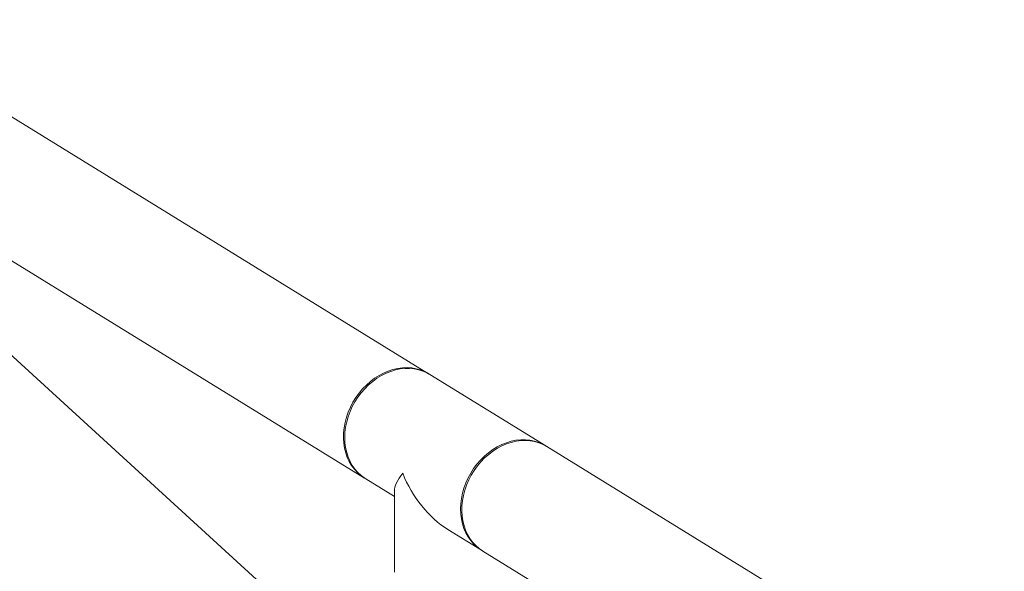
# Model space of a CAD drawing. Extents: x -125.3 to -107.2, y -65.1 to -57.
# Drawn here: x -118.3 to -117.6, y -58.6 to -58.2 of the extents above; entities that cross this region are included whole.
import ezdxf
from ezdxf import colors
from ezdxf.entities.mleader import LeaderData, LeaderLine
from ezdxf.math import Vec2, Vec3

# ---------------------------------------------------------------- set-up
doc = ezdxf.new("R2010")
doc.units = 0
doc.header["$MEASUREMENT"] = 0
doc.layers.get('0').update_dxf_attribs({"linetype": 'CONTINUOUS'})
doc.layers.add('Lines', color=7, linetype='CONTINUOUS')

# ---------------------------------------------------------------- blocks, each defined once
blk = doc.blocks.new('A$C2E707DA3')
at = {"color": 7, "linetype": 'Continuous', "lineweight": 15}
for p, q in [((5.75005, 3.65943), (5.40503, 3.87174)), ((5.35917, 3.79722), (5.7042, 3.58491)), ((5.83365, 3.60798), (5.75095, 3.65887)), ((6.16124, 3.4064), (5.83455, 3.60743)), ((5.7051, 3.58435), (5.72563, 3.57172)), ((5.72563, 3.57572), (5.72563, 3.51886)), ((5.76386, 3.54819), (5.7878, 3.53346)), ((5.7887, 3.53291), (6.11538, 3.33188))]:
    blk.add_line(p, q, dxfattribs=at)
at = {"color": 7, "linetype": 'Continuous', "lineweight": 15, "flags": 128}
for points in [[(5.75095, 3.65887), (5.7489, 3.66003), (5.74598, 3.66131), (5.74292, 3.66227), (5.73973, 3.66291), (5.73646, 3.66321), (5.73311, 3.66318), (5.72973, 3.66282), (5.72633, 3.66212), (5.72294, 3.6611), (5.71959, 3.65976), (5.71632, 3.65811), (5.71313, 3.65616), (5.71007, 3.65394), (5.70715, 3.65146), (5.7044, 3.64874), (5.70184, 3.6458), (5.69949, 3.64267), (5.69737, 3.63936), (5.6955, 3.63592), (5.69389, 3.63236), (5.69255, 3.62871), (5.6915, 3.625), (5.69075, 3.62127), (5.69029, 3.61754), (5.69014, 3.61384), (5.69029, 3.61021), (5.69075, 3.60667), (5.6915, 3.60324), (5.69255, 3.59997), (5.69389, 3.59687), (5.6955, 3.59397), (5.69737, 3.59129), (5.69949, 3.58885), (5.70184, 3.58668), (5.7044, 3.5848), (5.7051, 3.58435)], [(5.7505, 3.65915), (5.75008, 3.65941), (5.74728, 3.66093), (5.74433, 3.66213), (5.74123, 3.66302), (5.73802, 3.66357), (5.73473, 3.66379), (5.73137, 3.66368), (5.72798, 3.66323), (5.72458, 3.66245), (5.7212, 3.66134), (5.71787, 3.65993), (5.71461, 3.6582), (5.71146, 3.65619), (5.70843, 3.6539), (5.70555, 3.65136), (5.70284, 3.64858), (5.70033, 3.64559)], [(5.70033, 3.64559), (5.69804, 3.64241), (5.69598, 3.63907), (5.69417, 3.63559), (5.69263, 3.632), (5.69136, 3.62834), (5.69039, 3.62462), (5.6897, 3.62089), (5.68932, 3.61717), (5.68925, 3.61348), (5.68947, 3.60987), (5.69001, 3.60635), (5.69084, 3.60296), (5.69196, 3.59973), (5.69337, 3.59668), (5.69504, 3.59383), (5.69698, 3.59121), (5.69916, 3.58884), (5.70156, 3.58674), (5.70417, 3.58492), (5.70465, 3.58463)], [(5.77284, 3.56295), (5.77299, 3.56665), (5.77345, 3.57038), (5.7742, 3.57411), (5.77525, 3.57782), (5.77659, 3.58147), (5.7782, 3.58503), (5.78007, 3.58847), (5.78219, 3.59178), (5.78454, 3.59491), (5.7871, 3.59785), (5.78985, 3.60057), (5.79277, 3.60305), (5.79583, 3.60527), (5.79902, 3.60722), (5.80229, 3.60887), (5.80564, 3.61021), (5.80902, 3.61123), (5.81242, 3.61193), (5.81581, 3.61229), (5.81916, 3.61232), (5.82243, 3.61202), (5.82562, 3.61138), (5.82868, 3.61042), (5.8316, 3.60914), (5.8341, 3.6077)], [(5.83455, 3.60743), (5.83178, 3.60893), (5.82883, 3.61014), (5.82573, 3.61102), (5.82252, 3.61157), (5.81922, 3.61179), (5.81587, 3.61168), (5.81248, 3.61123), (5.80908, 3.61045), (5.8057, 3.60935), (5.80237, 3.60793), (5.79911, 3.6062), (5.79596, 3.60419), (5.79293, 3.6019), (5.79005, 3.59936), (5.78734, 3.59658), (5.78483, 3.59359)], [(5.78483, 3.59359), (5.78254, 3.59041), (5.78048, 3.58707), (5.77867, 3.58359), (5.77713, 3.58001), (5.77586, 3.57634), (5.77489, 3.57263), (5.7742, 3.56889), (5.77382, 3.56517), (5.77375, 3.56148), (5.77397, 3.55787), (5.77451, 3.55435), (5.77534, 3.55097), (5.77646, 3.54773), (5.77787, 3.54468), (5.77954, 3.54183), (5.78148, 3.53921), (5.78366, 3.53684), (5.78606, 3.53474), (5.78867, 3.53292), (5.7887, 3.53291)], [(5.78825, 3.53319), (5.7871, 3.53391), (5.78454, 3.53579), (5.78219, 3.53796), (5.78007, 3.5404), (5.7782, 3.54308), (5.77659, 3.54598), (5.77525, 3.54908), (5.7742, 3.55235), (5.77345, 3.55578), (5.77299, 3.55932), (5.77284, 3.56295)], [(5.72563, 3.51886), (5.72575, 3.5177)]]:
    blk.add_lwpolyline(points, dxfattribs=at)
at = {"color": 7, "linetype": 'Continuous', "lineweight": 15}
for major_axis, ratio, start_param, end_param in [((0.04289, 0.02397), 0.36018, 2.419376, 2.942975), ((-0.02892, 0.05175), 0.634291, 1.372179, 2.293013)]:
    blk.add_ellipse((5.76938, 3.59617), major_axis=major_axis, ratio=ratio, start_param=start_param, end_param=end_param, dxfattribs=at)

msp = doc.modelspace()

# ---------------------------------------------------------------- block references
at = {"layer": 'Lines', "linetype": 'Continuous'}
msp.add_blockref('A$C2E707DA3', (-123.75164, -62.09924), dxfattribs=at)

# ---------------------------------------------------------------- leaders
at = {"color": 7, "linetype": 'Continuous'}
ml = msp.add_multileader_mtext('Standard', dxfattribs=at)
ml.set_content('', color=7)
ml.set_leader_properties()
ml.build(insert=Vec2(0, 0))
ml.multileader.update_dxf_attribs({"text_right_attachment_type": 6, "dogleg_length": 0.36, "arrow_head_size": 0.09})
ctx = ml.context
ctx.base_point, ctx.char_height, ctx.arrow_head_size, ctx.landing_gap_size, ctx.plane_origin = Vec3(-119.26784, -57.70051), 0.18, 0.09, 0.09, Vec3(-117.28634, -57.10803)
ctx.right_attachment, ctx.text_align_type = 6, 2
notes = []
notes.append((ctx, [(0, (1, 1, 0), (-118.99666, -57.79051), (-1, 0), 0.09118, [(0, [(-118.02601, -58.67643)], 0, [])])]))
ctx.mtext.insert, ctx.mtext.alignment, ctx.mtext.flow_direction = Vec3(-119.17784, -57.61051), 3, 5
for ctx, leaders in notes:
    for number, flags, end, landing, length, lines in leaders:
        leader = LeaderData()
        leader.index, (leader.has_last_leader_line, leader.has_dogleg_vector, leader.attachment_direction) = number, flags
        leader.last_leader_point, leader.dogleg_vector, leader.dogleg_length = Vec3(end), Vec3(landing), length
        for number, points, colour, breaks in lines:
            line = LeaderLine()
            line.index, line.vertices, line.color, line.breaks = number, Vec3.list(points), colors.encode_raw_color(colour), breaks
            leader.lines.append(line)
        ctx.leaders.append(leader)

doc.saveas('drawing.dxf')
